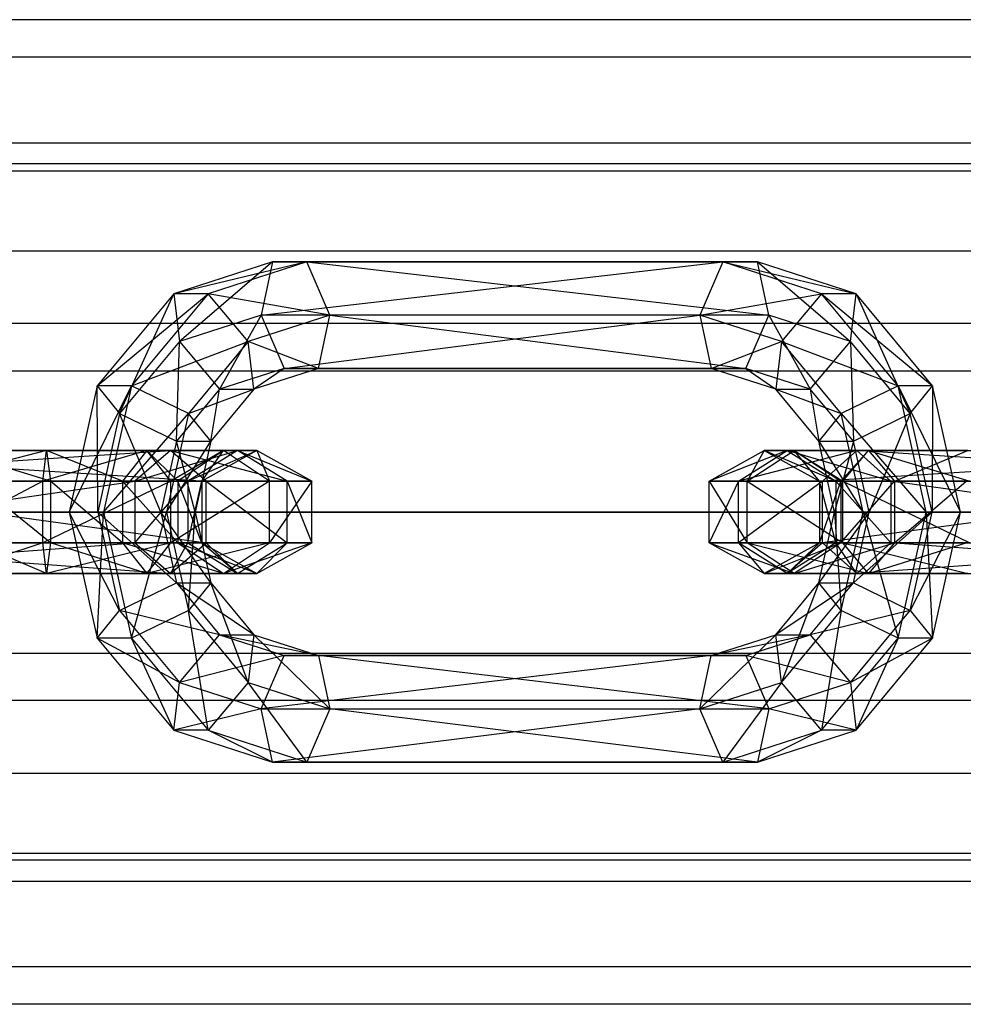
# Model space of a CAD drawing. Extents: x -3570 to 6580, y -3510 to 3510.
# Drawn here: x -2908 to -2831, y -40 to 40 of the extents above; entities that cross this region are included whole.
import ezdxf

# ---------------------------------------------------------------- set-up
doc = ezdxf.new("R2010")
doc.units = 0

msp = doc.modelspace()

# ---------------------------------------------------------------- linework, layer by layer
at = {"color": 0}
for p, q in [((-2361.886239, 40, 212.924259), (-3159.151152, 40, -285.262151)), ((-2369.935009, 36.955181, 225.94491), (-3167.262805, 36.955181, -272.280792)), ((-2353.837468, 36.955181, 199.903608), (-3151.039499, 36.955181, -298.243509)), ((-3159.151152, 30, -285.262151), (-2361.886239, 30, 212.924259)), ((-2376.758428, 28.284271, 236.983286), (-3174.139532, 28.284271, -261.275728)), ((-2347.014049, 28.284271, 188.865233), (-3144.162772, 28.284271, -309.248573)), ((-3165.234891, 27.716386, -275.526132), (-2367.922817, 27.716386, 222.689748)), ((-3153.067412, 27.716386, -294.998169), (-2355.84966, 27.716386, 203.158771)), ((-3170.392437, 21.213203, -267.272334), (-2373.040381, 21.213203, 230.968529)), ((-3147.909867, 21.213203, -303.251967), (-2350.732096, 21.213203, 194.879989)), ((-2884.186283, 20.330127, -105.827094), (-2895.000174, 17.738692, -107.090066)), ((-2886.982247, 20.330127, -101.681906), (-2895.000174, 17.738692, -107.090066)), ((-2886.982247, 20.330127, -101.681906), (-2894.539919, 13.856406, -103.764075)), ((-2884.186283, 20.330127, -105.827094), (-2892.204209, 17.738692, -111.235254)), ((-2886.982247, 20.330127, -101.681906), (-2887.907618, 16, -99.290532)), ((-2887.907618, 16, -99.290532), (-2850.388409, 20.330127, -76.999051)), ((-2884.186283, 20.330127, -105.827094), (-2886.982247, 20.330127, -101.681906)), ((-2886.982247, 20.330127, -101.681906), (-2847.592445, 20.330127, -81.144239)), ((-2850.388409, 20.330127, -76.999051), (-2886.982247, 20.330127, -101.681906)), ((-2882.315689, 16, -107.580908), (-2884.186283, 20.330127, -105.827094)), ((-2884.186283, 20.330127, -105.827094), (-2846.667074, 16, -83.535613)), ((-2847.592445, 20.330127, -81.144239), (-2884.186283, 20.330127, -105.827094)), ((-2850.388409, 20.330127, -76.999051), (-2852.259003, 16, -75.245237)), ((-2847.592445, 20.330127, -81.144239), (-2850.388409, 20.330127, -76.999051)), ((-2850.388409, 20.330127, -76.999051), (-2839.574519, 17.738692, -75.736079)), ((-2842.370483, 17.738692, -71.590891), (-2850.388409, 20.330127, -76.999051)), ((-2846.667074, 16, -83.535613), (-2847.592445, 20.330127, -81.144239)), ((-2847.592445, 20.330127, -81.144239), (-2840.034773, 13.856406, -79.06207)), ((-2839.574519, 17.738692, -75.736079), (-2847.592445, 20.330127, -81.144239)), ((-2901.215678, 10.241439, -111.282477), (-2892.204209, 17.738692, -111.235254)), ((-2895.000174, 17.738692, -107.090066), (-2901.215678, 10.241439, -111.282477)), ((-2899.3951, 8, -107.038936), (-2895.000174, 17.738692, -107.090066)), ((-2892.204209, 17.738692, -111.235254), (-2898.419714, 10.241439, -115.427665)), ((-2892.204209, 17.738692, -111.235254), (-2895.000174, 17.738692, -107.090066)), ((-2895.000174, 17.738692, -107.090066), (-2894.539919, 13.856406, -103.764075)), ((-2888.94799, 13.856406, -112.054451), (-2892.204209, 17.738692, -111.235254)), ((-2882.315689, 16, -107.580908), (-2892.204209, 17.738692, -111.235254)), ((-2852.259003, 16, -75.245237), (-2842.370483, 17.738692, -71.590891)), ((-2842.370483, 17.738692, -71.590891), (-2845.626702, 13.856406, -70.771694)), ((-2839.574519, 17.738692, -75.736079), (-2842.370483, 17.738692, -71.590891)), ((-2842.370483, 17.738692, -71.590891), (-2833.359014, 10.241439, -71.543668)), ((-2836.154978, 10.241439, -67.398481), (-2842.370483, 17.738692, -71.590891)), ((-2840.034773, 13.856406, -79.06207), (-2839.574519, 17.738692, -75.736079)), ((-2839.574519, 17.738692, -75.736079), (-2835.179592, 8, -75.787209)), ((-2833.359014, 10.241439, -71.543668), (-2839.574519, 17.738692, -75.736079)), ((-2887.907618, 16, -99.290532), (-2894.539919, 13.856406, -103.764075)), ((-2887.907618, 16, -99.290532), (-2891.2837, 9.974121, -104.583273)), ((-2882.315689, 16, -107.580908), (-2888.94799, 13.856406, -112.054451)), ((-2852.259003, 16, -75.245237), (-2887.907618, 16, -99.290532)), ((-2887.907618, 16, -99.290532), (-2886.037025, 11.669873, -101.044346)), ((-2886.037025, 11.669873, -101.044346), (-2852.259003, 16, -75.245237)), ((-2883.241061, 11.669873, -105.189534), (-2882.315689, 16, -107.580908)), ((-2882.315689, 16, -107.580908), (-2848.537667, 11.669873, -81.781799)), ((-2846.667074, 16, -83.535613), (-2882.315689, 16, -107.580908)), ((-2845.626702, 13.856406, -70.771694), (-2852.259003, 16, -75.245237)), ((-2852.259003, 16, -75.245237), (-2851.333632, 11.669873, -77.636612)), ((-2848.537667, 11.669873, -81.781799), (-2846.667074, 16, -83.535613)), ((-2846.667074, 16, -83.535613), (-2843.290992, 9.974121, -78.242873)), ((-2840.034773, 13.856406, -79.06207), (-2846.667074, 16, -83.535613)), ((-2381.31769, 15.307337, 244.358892), (-3178.734414, 15.307337, -253.922379)), ((-2342.454787, 15.307337, 181.489626), (-3139.567889, 15.307337, -316.601922)), ((-2894.539919, 13.856406, -103.764075), (-2899.3951, 8, -107.038936)), ((-2898.419714, 10.241439, -115.427665), (-2888.94799, 13.856406, -112.054451)), ((-2894.778557, 5.758561, -106.940584), (-2894.539919, 13.856406, -103.764075)), ((-2894.539919, 13.856406, -103.764075), (-2891.2837, 9.974121, -104.583273)), ((-2888.94799, 13.856406, -112.054451), (-2893.803171, 8, -115.329312)), ((-2888.487735, 9.974121, -108.728461), (-2888.94799, 13.856406, -112.054451)), ((-2883.241061, 11.669873, -105.189534), (-2888.94799, 13.856406, -112.054451)), ((-2851.333632, 11.669873, -77.636612), (-2845.626702, 13.856406, -70.771694)), ((-2845.626702, 13.856406, -70.771694), (-2846.086957, 9.974121, -74.097685)), ((-2845.626702, 13.856406, -70.771694), (-2836.154978, 10.241439, -67.398481)), ((-2840.771521, 8, -67.496833), (-2845.626702, 13.856406, -70.771694)), ((-2843.290992, 9.974121, -78.242873), (-2840.034773, 13.856406, -79.06207)), ((-2840.034773, 13.856406, -79.06207), (-2839.796135, 5.758561, -75.885562)), ((-2835.179592, 8, -75.787209), (-2840.034773, 13.856406, -79.06207)), ((-3173.838599, 11.480503, -261.757322), (-2376.459827, 11.480503, 236.500234)), ((-3144.463705, 11.480503, -308.766979), (-2347.31265, 11.480503, 189.348284)), ((-2886.037025, 11.669873, -101.044346), (-2891.2837, 9.974121, -104.583273)), ((-2886.037025, 11.669873, -101.044346), (-2888.487735, 9.974121, -108.728461)), ((-2883.241061, 11.669873, -105.189534), (-2888.487735, 9.974121, -108.728461)), ((-2851.333632, 11.669873, -77.636612), (-2886.037025, 11.669873, -101.044346)), ((-2886.037025, 11.669873, -101.044346), (-2883.241061, 11.669873, -105.189534)), ((-2883.241061, 11.669873, -105.189534), (-2851.333632, 11.669873, -77.636612)), ((-2848.537667, 11.669873, -81.781799), (-2883.241061, 11.669873, -105.189534)), ((-2846.086957, 9.974121, -74.097685), (-2851.333632, 11.669873, -77.636612)), ((-2851.333632, 11.669873, -77.636612), (-2848.537667, 11.669873, -81.781799)), ((-2848.537667, 11.669873, -81.781799), (-2846.086957, 9.974121, -74.097685)), ((-2843.290992, 9.974121, -78.242873), (-2848.537667, 11.669873, -81.781799)), ((-2903.490711, 0, -112.817006), (-2898.419714, 10.241439, -115.427665)), ((-2901.215678, 10.241439, -111.282477), (-2903.490711, 0, -112.817006)), ((-2898.419714, 10.241439, -115.427665), (-2901.215678, 10.241439, -111.282477)), ((-2901.215678, 10.241439, -111.282477), (-2899.3951, 8, -107.038936)), ((-2901.17222, 0, -108.237619), (-2901.215678, 10.241439, -111.282477)), ((-2898.419714, 10.241439, -115.427665), (-2900.694747, 0, -116.962194)), ((-2893.803171, 8, -115.329312), (-2898.419714, 10.241439, -115.427665)), ((-2891.2837, 9.974121, -104.583273), (-2894.778557, 5.758561, -106.940584)), ((-2893.803171, 8, -115.329312), (-2888.487735, 9.974121, -108.728461)), ((-2891.982593, 5.758561, -111.085772), (-2891.2837, 9.974121, -104.583273)), ((-2888.487735, 9.974121, -108.728461), (-2891.982593, 5.758561, -111.085772)), ((-2891.2837, 9.974121, -104.583273), (-2888.487735, 9.974121, -108.728461)), ((-2842.5921, 5.758561, -71.740374), (-2846.086957, 9.974121, -74.097685)), ((-2846.086957, 9.974121, -74.097685), (-2843.290992, 9.974121, -78.242873)), ((-2846.086957, 9.974121, -74.097685), (-2840.771521, 8, -67.496833)), ((-2843.290992, 9.974121, -78.242873), (-2842.5921, 5.758561, -71.740374)), ((-2839.796135, 5.758561, -75.885562), (-2843.290992, 9.974121, -78.242873)), ((-2836.154978, 10.241439, -67.398481), (-2840.771521, 8, -67.496833)), ((-2833.359014, 10.241439, -71.543668), (-2836.154978, 10.241439, -67.398481)), ((-2836.154978, 10.241439, -67.398481), (-2831.083981, 0, -70.00914)), ((-2833.879946, 0, -65.863952), (-2836.154978, 10.241439, -67.398481)), ((-2835.179592, 8, -75.787209), (-2833.359014, 10.241439, -71.543668)), ((-2833.359014, 10.241439, -71.543668), (-2833.402473, 0, -74.588527)), ((-2831.083981, 0, -70.00914), (-2833.359014, 10.241439, -71.543668)), ((-2899.3951, 8, -107.038936), (-2901.17222, 0, -108.237619)), ((-2900.694747, 0, -116.962194), (-2893.803171, 8, -115.329312)), ((-2899.3951, 8, -107.038936), (-2894.778557, 5.758561, -106.940584)), ((-2896.057764, 0, -107.803419), (-2899.3951, 8, -107.038936)), ((-2893.803171, 8, -115.329312), (-2895.580291, 0, -116.527994)), ((-2891.982593, 5.758561, -111.085772), (-2893.803171, 8, -115.329312)), ((-2840.771521, 8, -67.496833), (-2842.5921, 5.758561, -71.740374)), ((-2840.771521, 8, -67.496833), (-2833.879946, 0, -65.863952)), ((-2838.994402, 0, -66.298151), (-2840.771521, 8, -67.496833)), ((-2839.796135, 5.758561, -75.885562), (-2835.179592, 8, -75.787209)), ((-2835.179592, 8, -75.787209), (-2838.516929, 0, -75.022726)), ((-2833.402473, 0, -74.588527), (-2835.179592, 8, -75.787209)), ((-2894.778557, 5.758561, -106.940584), (-2896.057764, 0, -107.803419)), ((-2895.580291, 0, -116.527994), (-2891.982593, 5.758561, -111.085772)), ((-2894.778557, 5.758561, -106.940584), (-2891.982593, 5.758561, -111.085772)), ((-2893.261799, 0, -111.948607), (-2894.778557, 5.758561, -106.940584)), ((-2891.982593, 5.758561, -111.085772), (-2893.261799, 0, -111.948607)), ((-2841.312893, 0, -70.877538), (-2842.5921, 5.758561, -71.740374)), ((-2842.5921, 5.758561, -71.740374), (-2839.796135, 5.758561, -75.885562)), ((-2842.5921, 5.758561, -71.740374), (-2838.994402, 0, -66.298151)), ((-2839.796135, 5.758561, -75.885562), (-2841.312893, 0, -70.877538)), ((-2838.516929, 0, -75.022726), (-2839.796135, 5.758561, -75.885562)), ((-2932.858203, 2.5, -149.717584), (-2895.260822, 5, -129.580908)), ((-2930.909438, 5, -153.626203), (-2892.366835, 2.5, -132.851965)), ((-2895.260822, 5, -129.580908), (-2930.909438, 5, -153.626203)), ((-2905.324012, 5, -100.355282), (-2915.10376, 2.5, -99.143087)), ((-2913.154995, 5, -103.051705), (-2905.324012, 5, -100.355282)), ((-2905.011303, 2.5, -104.827239), (-2913.154995, 5, -103.051705)), ((-2905.636722, 2.5, -95.883324), (-2905.324012, 5, -100.355282)), ((-2897.19397, 5, -101.935602), (-2905.636722, 2.5, -95.883324)), ((-2905.324012, 5, -100.355282), (-2905.011303, 2.5, -104.827239)), ((-2905.324012, 5, -100.355282), (-2897.19397, 5, -101.935602)), ((-2899.159134, 2.5, -105.964785), (-2905.324012, 5, -100.355282)), ((-2897.19397, 5, -101.935602), (-2899.159134, 2.5, -105.964785)), ((-2895.260822, 5, -129.580908), (-2898.15481, 2.5, -126.30985)), ((-2898.15481, 2.5, -126.30985), (-2889.827204, 5, -123.330245)), ((-2895.228806, 2.5, -97.906418), (-2897.19397, 5, -101.935602)), ((-2897.19397, 5, -101.935602), (-2890.943308, 5, -107.36922)), ((-2894.659781, 2.5, -109.876013), (-2897.19397, 5, -101.935602)), ((-2892.366835, 2.5, -132.851965), (-2895.260822, 5, -129.580908)), ((-2895.260822, 5, -129.580908), (-2885.79802, 2.5, -125.295409)), ((-2889.827204, 5, -123.330245), (-2895.260822, 5, -129.580908)), ((-2890.943308, 5, -107.36922), (-2895.228806, 2.5, -97.906418)), ((-2890.943308, 5, -107.36922), (-2894.659781, 2.5, -109.876013)), ((-2889.827204, 5, -123.330245), (-2893.856387, 2.5, -121.365081)), ((-2893.856387, 2.5, -121.365081), (-2888.246884, 5, -115.200203)), ((-2888.246884, 5, -115.200203), (-2892.718841, 2.5, -115.512913)), ((-2892.718841, 2.5, -115.512913), (-2890.943308, 5, -107.36922)), ((-2887.226834, 2.5, -104.862427), (-2890.943308, 5, -107.36922)), ((-2890.943308, 5, -107.36922), (-2888.246884, 5, -115.200203)), ((-2885.79802, 2.5, -125.295409), (-2889.827204, 5, -123.330245)), ((-2889.827204, 5, -123.330245), (-2883.774927, 2.5, -114.887493)), ((-2888.246884, 5, -115.200203), (-2889.827204, 5, -123.330245)), ((-2883.774927, 2.5, -114.887493), (-2888.246884, 5, -115.200203)), ((-2888.246884, 5, -115.200203), (-2887.226834, 2.5, -104.862427)), ((-2851.516134, 2.5, -67.755728), (-2847.035988, 5, -67.599278)), ((-2845.172896, 5, -59.529341), (-2851.516134, 2.5, -67.755728)), ((-2849.131042, 2.5, -57.424758), (-2845.172896, 5, -59.529341)), ((-2839.524443, 5, -53.472117), (-2849.131042, 2.5, -57.424758)), ((-2848.4162, 2.5, -77.895157), (-2844.614504, 5, -75.519594)), ((-2847.035988, 5, -67.599278), (-2848.4162, 2.5, -77.895157)), ((-2844.614504, 5, -75.519594), (-2847.035988, 5, -67.599278)), ((-2847.035988, 5, -67.599278), (-2842.555841, 2.5, -67.442828)), ((-2847.035988, 5, -67.599278), (-2845.172896, 5, -59.529341)), ((-2841.21475, 2.5, -61.633925), (-2847.035988, 5, -67.599278)), ((-2845.172896, 5, -59.529341), (-2841.21475, 2.5, -61.633925)), ((-2845.172896, 5, -59.529341), (-2839.524443, 5, -53.472117)), ((-2836.746377, 2.5, -56.84218), (-2845.172896, 5, -59.529341)), ((-2844.614504, 5, -75.519594), (-2840.661863, 2.5, -85.126193)), ((-2838.55728, 5, -81.168048), (-2844.614504, 5, -75.519594)), ((-2844.614504, 5, -75.519594), (-2840.812809, 2.5, -73.144031)), ((-2842.555841, 2.5, -67.442828), (-2844.614504, 5, -75.519594)), ((-2842.302509, 2.5, -50.102053), (-2839.524443, 5, -53.472117)), ((-2803.058375, 5, -30.685588), (-2842.302509, 2.5, -50.102053)), ((-2840.812809, 2.5, -73.144031), (-2838.55728, 5, -81.168048)), ((-2840.661863, 2.5, -85.126193), (-2838.55728, 5, -81.168048)), ((-2839.524443, 5, -53.472117), (-2836.746377, 2.5, -56.84218)), ((-2839.524443, 5, -53.472117), (-2803.058375, 5, -30.685588)), ((-2801.247206, 2.5, -34.659836), (-2839.524443, 5, -53.472117)), ((-2838.55728, 5, -81.168048), (-2830.330893, 2.5, -87.511286)), ((-2830.487343, 5, -83.031139), (-2838.55728, 5, -81.168048)), ((-2838.55728, 5, -81.168048), (-2836.452696, 2.5, -77.209902)), ((-2836.452696, 2.5, -77.209902), (-2830.487343, 5, -83.031139)), ((-2898.15481, 2.5, -126.30985), (-2932.858203, 2.5, -149.717584)), ((-2932.858203, -2.5, -149.717584), (-2898.15481, 2.5, -126.30985)), ((-2928.960673, 2.5, -157.534821), (-2892.366835, -2.5, -132.851965)), ((-2892.366835, 2.5, -132.851965), (-2928.960673, 2.5, -157.534821)), ((-2905.636722, 2.5, -95.883324), (-2915.10376, -2.5, -99.143087)), ((-2915.10376, 2.5, -99.143087), (-2905.636722, 2.5, -95.883324)), ((-2911.20623, 2.5, -106.960324), (-2905.011303, 2.5, -104.827239)), ((-2905.011303, -2.5, -104.827239), (-2911.20623, 2.5, -106.960324)), ((-2905.636722, -2.5, -95.883324), (-2905.636722, 2.5, -95.883324)), ((-2895.228806, 2.5, -97.906418), (-2905.636722, -2.5, -95.883324)), ((-2905.636722, 2.5, -95.883324), (-2895.228806, 2.5, -97.906418)), ((-2905.011303, 2.5, -104.827239), (-2905.011303, -2.5, -104.827239)), ((-2905.011303, 2.5, -104.827239), (-2899.159134, 2.5, -105.964785)), ((-2899.159134, -2.5, -105.964785), (-2905.011303, 2.5, -104.827239)), ((-2899.159134, 2.5, -105.964785), (-2899.159134, -2.5, -105.964785)), ((-2899.159134, 2.5, -105.964785), (-2894.659781, 2.5, -109.876013)), ((-2894.659781, -2.5, -109.876013), (-2899.159134, 2.5, -105.964785)), ((-2893.856387, 2.5, -121.365081), (-2898.15481, 2.5, -126.30985)), ((-2898.15481, 2.5, -126.30985), (-2898.15481, -2.5, -126.30985)), ((-2898.15481, -2.5, -126.30985), (-2893.856387, 2.5, -121.365081)), ((-2895.228806, -2.5, -97.906418), (-2895.228806, 2.5, -97.906418)), ((-2887.226834, 2.5, -104.862427), (-2895.228806, -2.5, -97.906418)), ((-2895.228806, 2.5, -97.906418), (-2887.226834, 2.5, -104.862427)), ((-2894.659781, 2.5, -109.876013), (-2894.659781, -2.5, -109.876013)), ((-2894.659781, 2.5, -109.876013), (-2892.718841, 2.5, -115.512913)), ((-2892.718841, -2.5, -115.512913), (-2894.659781, 2.5, -109.876013)), ((-2892.718841, 2.5, -115.512913), (-2893.856387, 2.5, -121.365081)), ((-2893.856387, 2.5, -121.365081), (-2893.856387, -2.5, -121.365081)), ((-2893.856387, -2.5, -121.365081), (-2892.718841, 2.5, -115.512913)), ((-2892.718841, 2.5, -115.512913), (-2892.718841, -2.5, -115.512913)), ((-2892.366835, -2.5, -132.851965), (-2892.366835, 2.5, -132.851965)), ((-2892.366835, 2.5, -132.851965), (-2885.79802, -2.5, -125.295409)), ((-2885.79802, 2.5, -125.295409), (-2892.366835, 2.5, -132.851965)), ((-2887.226834, -2.5, -104.862427), (-2887.226834, 2.5, -104.862427)), ((-2883.774927, 2.5, -114.887493), (-2887.226834, -2.5, -104.862427)), ((-2887.226834, 2.5, -104.862427), (-2883.774927, 2.5, -114.887493)), ((-2885.79802, -2.5, -125.295409), (-2885.79802, 2.5, -125.295409)), ((-2885.79802, 2.5, -125.295409), (-2883.774927, -2.5, -114.887493)), ((-2883.774927, 2.5, -114.887493), (-2885.79802, 2.5, -125.295409)), ((-2883.774927, -2.5, -114.887493), (-2883.774927, 2.5, -114.887493)), ((-2851.516134, -2.5, -67.755728), (-2851.516134, 2.5, -67.755728)), ((-2851.516134, 2.5, -67.755728), (-2848.4162, -2.5, -77.895157)), ((-2848.4162, 2.5, -77.895157), (-2851.516134, 2.5, -67.755728)), ((-2849.131042, 2.5, -57.424758), (-2851.516134, -2.5, -67.755728)), ((-2851.516134, 2.5, -67.755728), (-2849.131042, 2.5, -57.424758)), ((-2849.131042, -2.5, -57.424758), (-2849.131042, 2.5, -57.424758)), ((-2842.302509, 2.5, -50.102053), (-2849.131042, -2.5, -57.424758)), ((-2849.131042, 2.5, -57.424758), (-2842.302509, 2.5, -50.102053)), ((-2848.4162, -2.5, -77.895157), (-2848.4162, 2.5, -77.895157)), ((-2848.4162, 2.5, -77.895157), (-2840.661863, -2.5, -85.126193)), ((-2840.661863, 2.5, -85.126193), (-2848.4162, 2.5, -77.895157)), ((-2840.812809, 2.5, -73.144031), (-2842.555841, 2.5, -67.442828)), ((-2842.555841, 2.5, -67.442828), (-2842.555841, -2.5, -67.442828)), ((-2842.555841, -2.5, -67.442828), (-2840.812809, 2.5, -73.144031)), ((-2842.555841, 2.5, -67.442828), (-2841.21475, 2.5, -61.633925)), ((-2841.21475, -2.5, -61.633925), (-2842.555841, 2.5, -67.442828)), ((-2842.302509, -2.5, -50.102053), (-2842.302509, 2.5, -50.102053)), ((-2804.869544, 2.5, -26.71134), (-2842.302509, -2.5, -50.102053)), ((-2842.302509, 2.5, -50.102053), (-2804.869544, 2.5, -26.71134)), ((-2841.21475, 2.5, -61.633925), (-2841.21475, -2.5, -61.633925)), ((-2841.21475, 2.5, -61.633925), (-2836.746377, 2.5, -56.84218)), ((-2836.746377, -2.5, -56.84218), (-2841.21475, 2.5, -61.633925)), ((-2836.452696, 2.5, -77.209902), (-2840.812809, 2.5, -73.144031)), ((-2840.812809, 2.5, -73.144031), (-2840.812809, -2.5, -73.144031)), ((-2840.812809, -2.5, -73.144031), (-2836.452696, 2.5, -77.209902)), ((-2840.661863, -2.5, -85.126193), (-2840.661863, 2.5, -85.126193)), ((-2840.661863, 2.5, -85.126193), (-2830.330893, -2.5, -87.511286)), ((-2830.330893, 2.5, -87.511286), (-2840.661863, 2.5, -85.126193)), ((-2836.746377, 2.5, -56.84218), (-2836.746377, -2.5, -56.84218)), ((-2836.746377, 2.5, -56.84218), (-2801.247206, 2.5, -34.659836)), ((-2801.247206, -2.5, -34.659836), (-2836.746377, 2.5, -56.84218)), ((-2830.643793, 2.5, -78.550993), (-2836.452696, 2.5, -77.209902)), ((-2836.452696, 2.5, -77.209902), (-2836.452696, -2.5, -77.209902)), ((-2836.452696, -2.5, -77.209902), (-2830.643793, 2.5, -78.550993)), ((-2382.91869, 0, 246.948861), (-3180.347922, 0, -251.340227)), ((-3175.04873, 0, -259.820708), (-2377.660577, 0, 238.44271)), ((-2346.1119, 0, 187.405808), (-3143.253574, 0, -310.703593)), ((-3137.954381, 0, -319.184074), (-2340.853787, 0, 178.899658)), ((-2900.694747, 0, -116.962194), (-2903.490711, 0, -112.817006)), ((-2903.490711, 0, -112.817006), (-2901.17222, 0, -108.237619)), ((-2903.490711, 0, -112.817006), (-2901.215678, -10.241439, -111.282477)), ((-2899.3951, -8, -107.038936), (-2903.490711, 0, -112.817006)), ((-2901.215678, -10.241439, -111.282477), (-2900.694747, 0, -116.962194)), ((-2901.17222, 0, -108.237619), (-2896.057764, 0, -107.803419)), ((-2901.17222, 0, -108.237619), (-2899.3951, -8, -107.038936)), ((-2894.778557, -5.758561, -106.940584), (-2901.17222, 0, -108.237619)), ((-2895.580291, 0, -116.527994), (-2900.694747, 0, -116.962194)), ((-2900.694747, 0, -116.962194), (-2898.419714, -10.241439, -115.427665)), ((-2898.419714, -10.241439, -115.427665), (-2895.580291, 0, -116.527994)), ((-2896.057764, 0, -107.803419), (-2893.261799, 0, -111.948607)), ((-2896.057764, 0, -107.803419), (-2894.778557, -5.758561, -106.940584)), ((-2891.982593, -5.758561, -111.085772), (-2896.057764, 0, -107.803419)), ((-2893.261799, 0, -111.948607), (-2895.580291, 0, -116.527994)), ((-2895.580291, 0, -116.527994), (-2893.803171, -8, -115.329312)), ((-2893.803171, -8, -115.329312), (-2893.261799, 0, -111.948607)), ((-2893.261799, 0, -111.948607), (-2891.982593, -5.758561, -111.085772)), ((-2842.5921, -5.758561, -71.740374), (-2841.312893, 0, -70.877538)), ((-2838.516929, 0, -75.022726), (-2842.5921, -5.758561, -71.740374)), ((-2841.312893, 0, -70.877538), (-2838.516929, 0, -75.022726)), ((-2838.994402, 0, -66.298151), (-2841.312893, 0, -70.877538)), ((-2841.312893, 0, -70.877538), (-2840.771521, -8, -67.496833)), ((-2840.771521, -8, -67.496833), (-2838.994402, 0, -66.298151)), ((-2839.796135, -5.758561, -75.885562), (-2838.516929, 0, -75.022726)), ((-2833.402473, 0, -74.588527), (-2839.796135, -5.758561, -75.885562)), ((-2833.879946, 0, -65.863952), (-2838.994402, 0, -66.298151)), ((-2838.994402, 0, -66.298151), (-2836.154978, -10.241439, -67.398481)), ((-2838.516929, 0, -75.022726), (-2833.402473, 0, -74.588527)), ((-2836.154978, -10.241439, -67.398481), (-2833.879946, 0, -65.863952)), ((-2835.179592, -8, -75.787209), (-2833.402473, 0, -74.588527)), ((-2831.083981, 0, -70.00914), (-2835.179592, -8, -75.787209)), ((-2831.083981, 0, -70.00914), (-2833.879946, 0, -65.863952)), ((-2833.879946, 0, -65.863952), (-2833.359014, -10.241439, -71.543668)), ((-2833.402473, 0, -74.588527), (-2831.083981, 0, -70.00914)), ((-2833.359014, -10.241439, -71.543668), (-2831.083981, 0, -70.00914)), ((-2898.15481, -2.5, -126.30985), (-2932.858203, -2.5, -149.717584)), ((-2930.909438, -5, -153.626203), (-2898.15481, -2.5, -126.30985)), ((-2928.960673, -2.5, -157.534821), (-2895.260822, -5, -129.580908)), ((-2892.366835, -2.5, -132.851965), (-2928.960673, -2.5, -157.534821)), ((-2915.10376, -2.5, -99.143087), (-2905.636722, -2.5, -95.883324)), ((-2905.636722, -2.5, -95.883324), (-2913.154995, -5, -103.051705)), ((-2911.20623, -2.5, -106.960324), (-2905.011303, -2.5, -104.827239)), ((-2905.324012, -5, -100.355282), (-2911.20623, -2.5, -106.960324)), ((-2905.324012, -5, -100.355282), (-2905.636722, -2.5, -95.883324)), ((-2905.636722, -2.5, -95.883324), (-2895.228806, -2.5, -97.906418)), ((-2905.011303, -2.5, -104.827239), (-2905.324012, -5, -100.355282)), ((-2895.228806, -2.5, -97.906418), (-2905.324012, -5, -100.355282)), ((-2905.011303, -2.5, -104.827239), (-2899.159134, -2.5, -105.964785)), ((-2897.19397, -5, -101.935602), (-2905.011303, -2.5, -104.827239)), ((-2899.159134, -2.5, -105.964785), (-2897.19397, -5, -101.935602)), ((-2899.159134, -2.5, -105.964785), (-2894.659781, -2.5, -109.876013)), ((-2890.943308, -5, -107.36922), (-2899.159134, -2.5, -105.964785)), ((-2893.856387, -2.5, -121.365081), (-2898.15481, -2.5, -126.30985)), ((-2898.15481, -2.5, -126.30985), (-2895.260822, -5, -129.580908)), ((-2897.19397, -5, -101.935602), (-2895.228806, -2.5, -97.906418)), ((-2887.226834, -2.5, -104.862427), (-2897.19397, -5, -101.935602)), ((-2895.260822, -5, -129.580908), (-2893.856387, -2.5, -121.365081)), ((-2895.260822, -5, -129.580908), (-2892.366835, -2.5, -132.851965)), ((-2895.228806, -2.5, -97.906418), (-2887.226834, -2.5, -104.862427)), ((-2894.659781, -2.5, -109.876013), (-2890.943308, -5, -107.36922)), ((-2894.659781, -2.5, -109.876013), (-2892.718841, -2.5, -115.512913)), ((-2888.246884, -5, -115.200203), (-2894.659781, -2.5, -109.876013)), ((-2892.718841, -2.5, -115.512913), (-2893.856387, -2.5, -121.365081)), ((-2893.856387, -2.5, -121.365081), (-2889.827204, -5, -123.330245)), ((-2892.718841, -2.5, -115.512913), (-2888.246884, -5, -115.200203)), ((-2889.827204, -5, -123.330245), (-2892.718841, -2.5, -115.512913)), ((-2892.366835, -2.5, -132.851965), (-2889.827204, -5, -123.330245)), ((-2885.79802, -2.5, -125.295409), (-2892.366835, -2.5, -132.851965)), ((-2890.943308, -5, -107.36922), (-2887.226834, -2.5, -104.862427)), ((-2883.774927, -2.5, -114.887493), (-2890.943308, -5, -107.36922)), ((-2889.827204, -5, -123.330245), (-2885.79802, -2.5, -125.295409)), ((-2888.246884, -5, -115.200203), (-2883.774927, -2.5, -114.887493)), ((-2885.79802, -2.5, -125.295409), (-2888.246884, -5, -115.200203)), ((-2887.226834, -2.5, -104.862427), (-2883.774927, -2.5, -114.887493)), ((-2883.774927, -2.5, -114.887493), (-2885.79802, -2.5, -125.295409)), ((-2847.035988, -5, -67.599278), (-2851.516134, -2.5, -67.755728)), ((-2851.516134, -2.5, -67.755728), (-2844.614504, -5, -75.519594)), ((-2848.4162, -2.5, -77.895157), (-2851.516134, -2.5, -67.755728)), ((-2851.516134, -2.5, -67.755728), (-2849.131042, -2.5, -57.424758)), ((-2845.172896, -5, -59.529341), (-2849.131042, -2.5, -57.424758)), ((-2849.131042, -2.5, -57.424758), (-2847.035988, -5, -67.599278)), ((-2849.131042, -2.5, -57.424758), (-2842.302509, -2.5, -50.102053)), ((-2844.614504, -5, -75.519594), (-2848.4162, -2.5, -77.895157)), ((-2848.4162, -2.5, -77.895157), (-2838.55728, -5, -81.168048)), ((-2840.661863, -2.5, -85.126193), (-2848.4162, -2.5, -77.895157)), ((-2842.555841, -2.5, -67.442828), (-2847.035988, -5, -67.599278)), ((-2847.035988, -5, -67.599278), (-2840.812809, -2.5, -73.144031)), ((-2841.21475, -2.5, -61.633925), (-2845.172896, -5, -59.529341)), ((-2845.172896, -5, -59.529341), (-2842.555841, -2.5, -67.442828)), ((-2842.302509, -2.5, -50.102053), (-2845.172896, -5, -59.529341)), ((-2840.812809, -2.5, -73.144031), (-2844.614504, -5, -75.519594)), ((-2844.614504, -5, -75.519594), (-2836.452696, -2.5, -77.209902)), ((-2840.812809, -2.5, -73.144031), (-2842.555841, -2.5, -67.442828)), ((-2842.555841, -2.5, -67.442828), (-2841.21475, -2.5, -61.633925)), ((-2839.524443, -5, -53.472117), (-2842.302509, -2.5, -50.102053)), ((-2842.302509, -2.5, -50.102053), (-2804.869544, -2.5, -26.71134)), ((-2841.21475, -2.5, -61.633925), (-2836.746377, -2.5, -56.84218)), ((-2839.524443, -5, -53.472117), (-2841.21475, -2.5, -61.633925)), ((-2836.452696, -2.5, -77.209902), (-2840.812809, -2.5, -73.144031)), ((-2838.55728, -5, -81.168048), (-2840.661863, -2.5, -85.126193)), ((-2840.661863, -2.5, -85.126193), (-2830.487343, -5, -83.031139)), ((-2830.330893, -2.5, -87.511286), (-2840.661863, -2.5, -85.126193)), ((-2836.746377, -2.5, -56.84218), (-2839.524443, -5, -53.472117)), ((-2804.869544, -2.5, -26.71134), (-2839.524443, -5, -53.472117)), ((-2836.452696, -2.5, -77.209902), (-2838.55728, -5, -81.168048)), ((-2838.55728, -5, -81.168048), (-2830.643793, -2.5, -78.550993)), ((-2836.746377, -2.5, -56.84218), (-2801.247206, -2.5, -34.659836)), ((-2803.058375, -5, -30.685588), (-2836.746377, -2.5, -56.84218)), ((-2830.643793, -2.5, -78.550993), (-2836.452696, -2.5, -77.209902)), ((-2895.260822, -5, -129.580908), (-2930.909438, -5, -153.626203)), ((-2913.154995, -5, -103.051705), (-2905.324012, -5, -100.355282)), ((-2905.324012, -5, -100.355282), (-2897.19397, -5, -101.935602)), ((-2897.19397, -5, -101.935602), (-2890.943308, -5, -107.36922)), ((-2889.827204, -5, -123.330245), (-2895.260822, -5, -129.580908)), ((-2890.943308, -5, -107.36922), (-2888.246884, -5, -115.200203)), ((-2888.246884, -5, -115.200203), (-2889.827204, -5, -123.330245)), ((-2844.614504, -5, -75.519594), (-2847.035988, -5, -67.599278)), ((-2847.035988, -5, -67.599278), (-2845.172896, -5, -59.529341)), ((-2845.172896, -5, -59.529341), (-2839.524443, -5, -53.472117)), ((-2838.55728, -5, -81.168048), (-2844.614504, -5, -75.519594)), ((-2839.524443, -5, -53.472117), (-2803.058375, -5, -30.685588)), ((-2830.487343, -5, -83.031139), (-2838.55728, -5, -81.168048)), ((-2899.3951, -8, -107.038936), (-2894.778557, -5.758561, -106.940584)), ((-2894.778557, -5.758561, -106.940584), (-2891.982593, -5.758561, -111.085772)), ((-2894.778557, -5.758561, -106.940584), (-2891.2837, -9.974121, -104.583273)), ((-2888.487735, -9.974121, -108.728461), (-2894.778557, -5.758561, -106.940584)), ((-2891.982593, -5.758561, -111.085772), (-2893.803171, -8, -115.329312)), ((-2891.982593, -5.758561, -111.085772), (-2888.487735, -9.974121, -108.728461)), ((-2888.94799, -13.856406, -112.054451), (-2891.982593, -5.758561, -111.085772)), ((-2846.086957, -9.974121, -74.097685), (-2842.5921, -5.758561, -71.740374)), ((-2839.796135, -5.758561, -75.885562), (-2846.086957, -9.974121, -74.097685)), ((-2842.5921, -5.758561, -71.740374), (-2845.626702, -13.856406, -70.771694)), ((-2843.290992, -9.974121, -78.242873), (-2839.796135, -5.758561, -75.885562)), ((-2842.5921, -5.758561, -71.740374), (-2839.796135, -5.758561, -75.885562)), ((-2840.771521, -8, -67.496833), (-2842.5921, -5.758561, -71.740374)), ((-2839.796135, -5.758561, -75.885562), (-2835.179592, -8, -75.787209)), ((-2901.215678, -10.241439, -111.282477), (-2899.3951, -8, -107.038936)), ((-2899.3951, -8, -107.038936), (-2894.539919, -13.856406, -103.764075)), ((-2891.2837, -9.974121, -104.583273), (-2899.3951, -8, -107.038936)), ((-2893.803171, -8, -115.329312), (-2898.419714, -10.241439, -115.427665)), ((-2893.803171, -8, -115.329312), (-2888.94799, -13.856406, -112.054451)), ((-2892.204209, -17.738692, -111.235254), (-2893.803171, -8, -115.329312)), ((-2845.626702, -13.856406, -70.771694), (-2840.771521, -8, -67.496833)), ((-2835.179592, -8, -75.787209), (-2843.290992, -9.974121, -78.242873)), ((-2840.771521, -8, -67.496833), (-2842.370483, -17.738692, -71.590891)), ((-2836.154978, -10.241439, -67.398481), (-2840.771521, -8, -67.496833)), ((-2840.034773, -13.856406, -79.06207), (-2835.179592, -8, -75.787209)), ((-2835.179592, -8, -75.787209), (-2833.359014, -10.241439, -71.543668)), ((-2898.419714, -10.241439, -115.427665), (-2901.215678, -10.241439, -111.282477)), ((-2901.215678, -10.241439, -111.282477), (-2895.000174, -17.738692, -107.090066)), ((-2894.539919, -13.856406, -103.764075), (-2901.215678, -10.241439, -111.282477)), ((-2898.419714, -10.241439, -115.427665), (-2892.204209, -17.738692, -111.235254)), ((-2895.000174, -17.738692, -107.090066), (-2898.419714, -10.241439, -115.427665)), ((-2894.539919, -13.856406, -103.764075), (-2891.2837, -9.974121, -104.583273)), ((-2891.2837, -9.974121, -104.583273), (-2888.487735, -9.974121, -108.728461)), ((-2891.2837, -9.974121, -104.583273), (-2886.037025, -11.669873, -101.044346)), ((-2883.241061, -11.669873, -105.189534), (-2891.2837, -9.974121, -104.583273)), ((-2888.487735, -9.974121, -108.728461), (-2888.94799, -13.856406, -112.054451)), ((-2888.487735, -9.974121, -108.728461), (-2883.241061, -11.669873, -105.189534)), ((-2882.315689, -16, -107.580908), (-2888.487735, -9.974121, -108.728461)), ((-2846.086957, -9.974121, -74.097685), (-2852.259003, -16, -75.245237)), ((-2851.333632, -11.669873, -77.636612), (-2846.086957, -9.974121, -74.097685)), ((-2843.290992, -9.974121, -78.242873), (-2851.333632, -11.669873, -77.636612)), ((-2848.537667, -11.669873, -81.781799), (-2843.290992, -9.974121, -78.242873)), ((-2846.086957, -9.974121, -74.097685), (-2843.290992, -9.974121, -78.242873)), ((-2845.626702, -13.856406, -70.771694), (-2846.086957, -9.974121, -74.097685)), ((-2843.290992, -9.974121, -78.242873), (-2840.034773, -13.856406, -79.06207)), ((-2842.370483, -17.738692, -71.590891), (-2836.154978, -10.241439, -67.398481)), ((-2833.359014, -10.241439, -71.543668), (-2840.034773, -13.856406, -79.06207)), ((-2839.574519, -17.738692, -75.736079), (-2833.359014, -10.241439, -71.543668)), ((-2836.154978, -10.241439, -67.398481), (-2839.574519, -17.738692, -75.736079)), ((-2833.359014, -10.241439, -71.543668), (-2836.154978, -10.241439, -67.398481)), ((-3173.838599, -11.480503, -261.757322), (-2376.459827, -11.480503, 236.500234)), ((-3144.463705, -11.480503, -308.766979), (-2347.31265, -11.480503, 189.348284)), ((-2886.037025, -11.669873, -101.044346), (-2894.539919, -13.856406, -103.764075)), ((-2887.907618, -16, -99.290532), (-2886.037025, -11.669873, -101.044346)), ((-2851.333632, -11.669873, -77.636612), (-2887.907618, -16, -99.290532)), ((-2886.037025, -11.669873, -101.044346), (-2883.241061, -11.669873, -105.189534)), ((-2886.037025, -11.669873, -101.044346), (-2851.333632, -11.669873, -77.636612)), ((-2848.537667, -11.669873, -81.781799), (-2886.037025, -11.669873, -101.044346)), ((-2883.241061, -11.669873, -105.189534), (-2882.315689, -16, -107.580908)), ((-2883.241061, -11.669873, -105.189534), (-2848.537667, -11.669873, -81.781799)), ((-2846.667074, -16, -83.535613), (-2883.241061, -11.669873, -105.189534)), ((-2852.259003, -16, -75.245237), (-2851.333632, -11.669873, -77.636612)), ((-2851.333632, -11.669873, -77.636612), (-2848.537667, -11.669873, -81.781799)), ((-2848.537667, -11.669873, -81.781799), (-2846.667074, -16, -83.535613)), ((-2840.034773, -13.856406, -79.06207), (-2848.537667, -11.669873, -81.781799)), ((-2895.000174, -17.738692, -107.090066), (-2894.539919, -13.856406, -103.764075)), ((-2894.539919, -13.856406, -103.764075), (-2887.907618, -16, -99.290532)), ((-2888.94799, -13.856406, -112.054451), (-2892.204209, -17.738692, -111.235254)), ((-2888.94799, -13.856406, -112.054451), (-2882.315689, -16, -107.580908)), ((-2884.186283, -20.330127, -105.827094), (-2888.94799, -13.856406, -112.054451)), ((-2852.259003, -16, -75.245237), (-2845.626702, -13.856406, -70.771694)), ((-2845.626702, -13.856406, -70.771694), (-2850.388409, -20.330127, -76.999051)), ((-2846.667074, -16, -83.535613), (-2840.034773, -13.856406, -79.06207)), ((-2842.370483, -17.738692, -71.590891), (-2845.626702, -13.856406, -70.771694)), ((-2840.034773, -13.856406, -79.06207), (-2839.574519, -17.738692, -75.736079)), ((-2381.31769, -15.307337, 244.358892), (-3178.734414, -15.307337, -253.922379)), ((-2342.454787, -15.307337, 181.489626), (-3139.567889, -15.307337, -316.601922)), ((-2887.907618, -16, -99.290532), (-2895.000174, -17.738692, -107.090066)), ((-2886.982247, -20.330127, -101.681906), (-2887.907618, -16, -99.290532)), ((-2887.907618, -16, -99.290532), (-2852.259003, -16, -75.245237)), ((-2852.259003, -16, -75.245237), (-2886.982247, -20.330127, -101.681906)), ((-2882.315689, -16, -107.580908), (-2884.186283, -20.330127, -105.827094)), ((-2882.315689, -16, -107.580908), (-2846.667074, -16, -83.535613)), ((-2847.592445, -20.330127, -81.144239), (-2882.315689, -16, -107.580908)), ((-2850.388409, -20.330127, -76.999051), (-2852.259003, -16, -75.245237)), ((-2846.667074, -16, -83.535613), (-2847.592445, -20.330127, -81.144239)), ((-2839.574519, -17.738692, -75.736079), (-2846.667074, -16, -83.535613)), ((-2892.204209, -17.738692, -111.235254), (-2895.000174, -17.738692, -107.090066)), ((-2895.000174, -17.738692, -107.090066), (-2886.982247, -20.330127, -101.681906)), ((-2892.204209, -17.738692, -111.235254), (-2884.186283, -20.330127, -105.827094)), ((-2886.982247, -20.330127, -101.681906), (-2892.204209, -17.738692, -111.235254)), ((-2850.388409, -20.330127, -76.999051), (-2842.370483, -17.738692, -71.590891)), ((-2847.592445, -20.330127, -81.144239), (-2839.574519, -17.738692, -75.736079)), ((-2842.370483, -17.738692, -71.590891), (-2847.592445, -20.330127, -81.144239)), ((-2839.574519, -17.738692, -75.736079), (-2842.370483, -17.738692, -71.590891)), ((-2884.186283, -20.330127, -105.827094), (-2886.982247, -20.330127, -101.681906)), ((-2886.982247, -20.330127, -101.681906), (-2850.388409, -20.330127, -76.999051)), ((-2884.186283, -20.330127, -105.827094), (-2847.592445, -20.330127, -81.144239)), ((-2850.388409, -20.330127, -76.999051), (-2884.186283, -20.330127, -105.827094)), ((-2847.592445, -20.330127, -81.144239), (-2850.388409, -20.330127, -76.999051)), ((-3170.392437, -21.213203, -267.272334), (-2373.040381, -21.213203, 230.968529)), ((-3147.909867, -21.213203, -303.251967), (-2350.732096, -21.213203, 194.879989)), ((-3165.234891, -27.716386, -275.526132), (-2367.922817, -27.716386, 222.689748)), ((-3153.067412, -27.716386, -294.998169), (-2355.84966, -27.716386, 203.158771)), ((-2376.758428, -28.284271, 236.983286), (-3174.139532, -28.284271, -261.275728)), ((-2347.014049, -28.284271, 188.865233), (-3144.162772, -28.284271, -309.248573)), ((-3159.151152, -30, -285.262151), (-2361.886239, -30, 212.924259)), ((-2369.935009, -36.955181, 225.94491), (-3167.262805, -36.955181, -272.280792)), ((-2353.837468, -36.955181, 199.903608), (-3151.039499, -36.955181, -298.243509)), ((-2361.886239, -40, 212.924259), (-3159.151152, -40, -285.262151))]:
    msp.add_line(p, q, dxfattribs=at)

doc.saveas('drawing.dxf')
